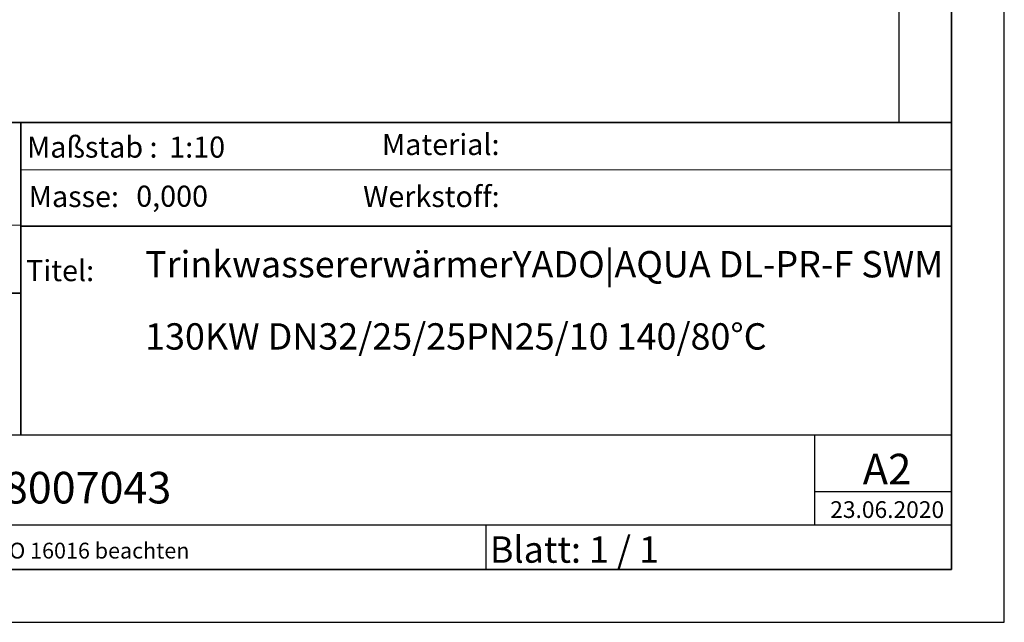
# Paper-space layout 'Blatt1' of a CAD drawing. Units: millimetres. Extents: x 0 to 5940, y 0 to 4200.
# Drawn here: x 5005 to 5940, y 0 to 572 of the extents above; entities that cross this region are included whole.
import ezdxf

# ---------------------------------------------------------------- set-up
doc = ezdxf.new("R2010")
doc.units = ezdxf.units.MM
doc.header["$LTSCALE"] = 10
doc.layers.add('1', color=7, linetype='Continuous')
doc.layers.add('61', color=7, linetype='Continuous')
doc.styles.add('SLDTEXTSTYLE0', font='TXT', dxfattribs={"width": 0.605})
doc.styles.add('SLDTEXTSTYLE1', font='TXT', dxfattribs={"width": 0.75})

psp = doc.layouts.new('Blatt1')

# ---------------------------------------------------------------- linework, layer by layer
at = {"color": 7, "linetype": 'Continuous', "lineweight": 35}
psp.add_line((4020, 474.54), (5890, 474.54), dxfattribs=at)
at = {"layer": '1', "color": 7, "lineweight": 35}
for p, q in [((5006, 474.54), (5006, 177.5)), ((5006.64, 312.59), (4512.92, 312.59))]:
    psp.add_line(p, q, dxfattribs=at)
at = {"layer": '1', "color": 7, "linetype": 'Continuous', "lineweight": 35}
for p in [(5890, 474.54), (4020, 50), (4020, 50), (4020, 50), (4020, 50)]:
    psp.add_line(p, (5890, 50), dxfattribs=at)
at = {"layer": '1', "lineweight": 18}
for p, q in [((5006, 429.46), (5890, 429.46)), ((4734.02, 377.06), (5006, 377.06))]:
    psp.add_line(p, q, dxfattribs=at)
at = {"layer": '1', "lineweight": 35}
psp.add_line((5006, 376.08), (5890, 376.08), dxfattribs=at)
at = {"layer": '1', "color": 7, "lineweight": 25}
psp.add_line((5890, 177.5), (4512.92, 177.5), dxfattribs=at)
at = {"layer": '1', "color": 7}
for p, q in [((5760, 92.5), (5760, 177.5)), ((5890, 123.75), (5760, 123.75)), ((4512.92, 92.5), (5890, 92.5)), ((5448, 50), (5448, 92.5))]:
    psp.add_line(p, q, dxfattribs=at)
at = {"layer": '61'}
for p, q in [((5940, 0), (5940, 4200)), ((0, 0), (5940, 0))]:
    psp.add_line(p, q, dxfattribs=at)
at = {"layer": '61', "color": 7, "linetype": 'Continuous', "lineweight": 35}
for p, q in [((5890, 50), (5890, 4150)), ((50, 50), (5890, 50))]:
    psp.add_line(p, q, dxfattribs=at)
at = {"layer": '61', "color": 7, "linetype": 'Continuous'}
psp.add_line((5840, 474.54), (5840, 4100), dxfattribs=at)

# ---------------------------------------------------------------- texts
at = {"layer": '1', "attachment_point": 1}
for s, insert, char_height, style in [('Maßstab :', (5011.83, 461.11), 20, 'SLDTEXTSTYLE0'), ('1:10', (5146.98, 461.11), 20, 'SLDTEXTSTYLE0'), ('Material:', (5348.94, 463.59), 20, 'SLDTEXTSTYLE0'), ('Masse:', (5013.46, 414.19), 20, 'SLDTEXTSTYLE0'), ('0,000', (5115.62, 414.5), 20, 'SLDTEXTSTYLE0'), ('Werkstoff:', (5331.09, 414.19), 20, 'SLDTEXTSTYLE0'), ('TrinkwassererwärmerYADO|AQUA DL-PR-F SWM', (5124.04, 352.41), 25, 'SLDTEXTSTYLE0'), ('Titel:', (5011.03, 343.85), 20, 'SLDTEXTSTYLE0'), ('130KW DN32/25/25PN25/10 140/80°C', (5124.04, 283.89), 25, 'SLDTEXTSTYLE0'), ('A2', (5805.5, 159.96), 29.104, 'SLDTEXTSTYLE1'), ('8007043', (4989.96, 142.8), 30, 'SLDTEXTSTYLE0'), ('23.06.2020', (5774.67, 114.93), 15.875, 'SLDTEXTSTYLE0'), ('Schutzvermerk nach ISO 16016 beachten', (4776.48, 75.54), 15, 'SLDTEXTSTYLE0'), ('Blatt: 1 / 1', (5451.47, 81.54), 25, 'SLDTEXTSTYLE0')]:
    psp.add_mtext(s, dxfattribs=dict(at, insert=insert, char_height=char_height, style=style))

doc.saveas('drawing.dxf')
